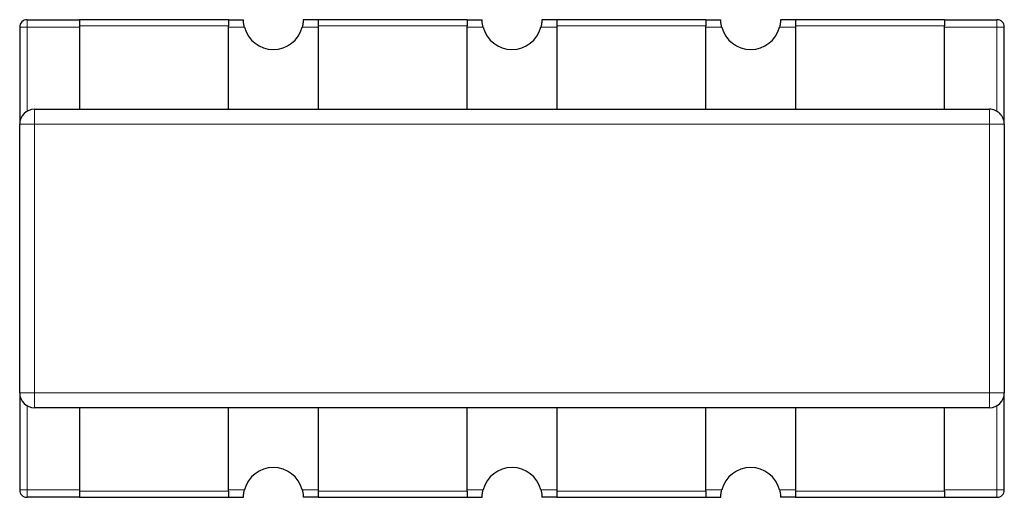
# Model space of a CAD drawing. Units: inches. Extents: x 0.3 to 21.8, y 0.2 to 16.9.
# Drawn here: x 4.9 to 5, y 6.3 to 6.3 of the extents above; entities that cross this region are included whole.
import ezdxf

# ---------------------------------------------------------------- set-up
doc = ezdxf.new("R2010")
doc.units = ezdxf.units.IN
doc.header["$MEASUREMENT"] = 0
doc.linetypes.add('PHANTOM', pattern=[0.49999999999999994, 0.25, -0.05, 0.05, -0.05, 0.05, -0.05])

msp = doc.modelspace()

# ---------------------------------------------------------------- linework, layer by layer
at = {"linetype": 'Continuous', "lineweight": 25}
for p, q in [((4.908314590018836, 6.30014222490477), (4.911759456890107, 6.30014222490477)), ((4.92160184985661, 6.30014222490477), (4.911759456890107, 6.30014222490477)), ((4.911759456890107, 6.30014222490477), (4.911759456890107, 6.299748539452658)), ((4.92160184985661, 6.30014222490477), (4.92160184985661, 6.299748539452658)), ((4.92160184985661, 6.30014222490477), (4.922586265151227, 6.30014222490477)), ((4.927507461634479, 6.30014222490477), (4.926523046339861, 6.30014222490477)), ((4.937349854600982, 6.30014222490477), (4.927507461634479, 6.30014222490477)), ((4.927507461634479, 6.30014222490477), (4.927507461634479, 6.299748539452658)), ((4.937349854600982, 6.30014222490477), (4.937349854600982, 6.299748539452658)), ((4.937349854600982, 6.30014222490477), (4.938334269895599, 6.30014222490477)), ((4.943255466378851, 6.30014222490477), (4.942271051084234, 6.30014222490477)), ((4.953097859345355, 6.30014222490477), (4.943255466378851, 6.30014222490477)), ((4.943255466378851, 6.30014222490477), (4.943255466378851, 6.299748539452658)), ((4.953097859345355, 6.30014222490477), (4.953097859345355, 6.299748539452658)), ((4.953097859345355, 6.30014222490477), (4.954082274639971, 6.30014222490477)), ((4.959003471123223, 6.30014222490477), (4.958019055828606, 6.30014222490477)), ((4.968845864089726, 6.30014222490477), (4.959003471123223, 6.30014222490477)), ((4.959003471123223, 6.30014222490477), (4.959003471123223, 6.299748539452658)), ((4.968845864089726, 6.30014222490477), (4.968845864089726, 6.299748539452658)), ((4.968845864089726, 6.30014222490477), (4.972290730960997, 6.30014222490477)), ((4.907822382371528, 6.299650090589948), (4.907822382371528, 6.293252454495986)), ((4.911759456890107, 6.299748539452658), (4.911759456890107, 6.29423672312563)), ((4.92160184985661, 6.29423672312563), (4.92160184985661, 6.299748539452658)), ((4.927507461634479, 6.299748539452658), (4.927507461634479, 6.29423672312563)), ((4.937349854600982, 6.29423672312563), (4.937349854600982, 6.299748539452658)), ((4.943255466378851, 6.299748539452658), (4.943255466378851, 6.29423672312563)), ((4.953097859345355, 6.29423672312563), (4.953097859345355, 6.299748539452658)), ((4.959003471123223, 6.299748539452658), (4.959003471123223, 6.29423672312563)), ((4.968845864089726, 6.29423672312563), (4.968845864089726, 6.299748539452658)), ((4.972782938608305, 6.293252491162229), (4.972782938608305, 6.299650127256191)), ((4.9088065043362, 6.29423672312563), (4.971798816643633, 6.29423672312563)), ((4.907822382371528, 6.275535912492324), (4.907822382371528, 6.293252454495986)), ((4.972782938608305, 6.293252491162229), (4.972782938608305, 6.275535949158567)), ((4.907822382371528, 6.275535912492324), (4.907822382371528, 6.269138276398362)), ((4.972782938608305, 6.269138313064605), (4.972782938608305, 6.275535949158567)), ((4.971798816643633, 6.274551680528923), (4.9088065043362, 6.274551680528923)), ((4.911759456890107, 6.274551680528923), (4.911759456890107, 6.269039864201895)), ((4.92160184985661, 6.269039864201895), (4.92160184985661, 6.274551680528923)), ((4.927507461634479, 6.274551680528923), (4.927507461634479, 6.269039864201895)), ((4.937349854600982, 6.269039864201895), (4.937349854600982, 6.274551680528923)), ((4.943255466378851, 6.274551680528923), (4.943255466378851, 6.269039864201895)), ((4.953097859345355, 6.269039864201895), (4.953097859345355, 6.274551680528923)), ((4.959003471123223, 6.274551680528923), (4.959003471123223, 6.269039864201895)), ((4.968845864089726, 6.269039864201895), (4.968845864089726, 6.274551680528923)), ((4.911759456890107, 6.269039864201895), (4.911759456890107, 6.268646178749782)), ((4.92160184985661, 6.269039864201895), (4.92160184985661, 6.268646178749782)), ((4.927507461634479, 6.269039864201895), (4.927507461634479, 6.268646178749782)), ((4.937349854600982, 6.269039864201895), (4.937349854600982, 6.268646178749782)), ((4.943255466378851, 6.269039864201895), (4.943255466378851, 6.268646178749782)), ((4.953097859345355, 6.269039864201895), (4.953097859345355, 6.268646178749782)), ((4.959003471123223, 6.269039864201895), (4.959003471123223, 6.268646178749782)), ((4.968845864089726, 6.269039864201895), (4.968845864089726, 6.268646178749782)), ((4.911759456890107, 6.268646178749782), (4.908314590018836, 6.268646178749782)), ((4.911759456890107, 6.268646178749782), (4.92160184985661, 6.268646178749782)), ((4.92160184985661, 6.268646178749782), (4.922586265151227, 6.268646178749782)), ((4.927507461634479, 6.268646178749782), (4.926523046339861, 6.268646178749782)), ((4.927507461634479, 6.268646178749782), (4.937349854600982, 6.268646178749782)), ((4.937349854600982, 6.268646178749782), (4.938334269895599, 6.268646178749782)), ((4.943255466378851, 6.268646178749782), (4.942271051084234, 6.268646178749782)), ((4.943255466378851, 6.268646178749782), (4.953097859345355, 6.268646178749782)), ((4.953097859345355, 6.268646178749782), (4.954082274639971, 6.268646178749782)), ((4.959003471123223, 6.268646178749782), (4.958019055828606, 6.268646178749782)), ((4.959003471123223, 6.268646178749782), (4.968845864089726, 6.268646178749782)), ((4.968845864089726, 6.268646178749782), (4.972290730960997, 6.268646178749782))]:
    msp.add_line(p, q, dxfattribs=at)
at = {"color": 8, "linetype": 'PHANTOM', "lineweight": 18}
for p, q in [((4.908314590018836, 6.30014222490477), (4.908314590018836, 6.299650090589948)), ((4.972290730960997, 6.299650127256191), (4.972290730960997, 6.30014222490477)), ((4.908314590018836, 6.299650090589948), (4.907822382371528, 6.299650090589948)), ((4.908314590018836, 6.294104834649217), (4.908314590018836, 6.299650090589948)), ((4.908314590018836, 6.299650090589948), (4.911759456890107, 6.299650090589948)), ((4.92160184985661, 6.299748539452658), (4.911759456890107, 6.299748539452658)), ((4.92160184985661, 6.299650090589948), (4.922648744429461, 6.299650090589948)), ((4.927507461634479, 6.299650090589948), (4.926460567061627, 6.299650090589948)), ((4.937349854600982, 6.299748539452658), (4.927507461634479, 6.299748539452658)), ((4.937349854600982, 6.299650090589948), (4.938396749173833, 6.299650090589948)), ((4.943255466378851, 6.299650090589948), (4.942208571806, 6.299650090589948)), ((4.953097859345355, 6.299748539452658), (4.943255466378851, 6.299748539452658)), ((4.953097859345355, 6.299650090589948), (4.954144753918206, 6.299650127256191)), ((4.959003471123223, 6.299650127256191), (4.957956576550371, 6.299650127256191)), ((4.968845864089726, 6.299748539452658), (4.959003471123223, 6.299748539452658)), ((4.968845864089726, 6.299650127256191), (4.972290730960997, 6.299650127256191)), ((4.972290730960997, 6.294104871315461), (4.972290730960997, 6.299650127256191)), ((4.972290730960997, 6.299650127256191), (4.972782938608305, 6.299650127256191)), ((4.9088065043362, 6.29423672312563), (4.9088065043362, 6.293252454495986)), ((4.971798816643633, 6.293252491162229), (4.971798816643633, 6.29423672312563)), ((4.9088065043362, 6.293252454495986), (4.907822382371528, 6.293252454495986)), ((4.9088065043362, 6.293252454495986), (4.971798816643633, 6.293252491162229)), ((4.9088065043362, 6.275535912492324), (4.9088065043362, 6.293252454495986)), ((4.971798816643633, 6.293252491162229), (4.971798816643633, 6.275535949158567)), ((4.972782938608305, 6.293252491162229), (4.971798816643633, 6.293252491162229)), ((4.907822382371528, 6.275535912492324), (4.9088065043362, 6.275535912492324)), ((4.971798816643633, 6.275535949158567), (4.9088065043362, 6.275535912492324)), ((4.9088065043362, 6.275535912492324), (4.9088065043362, 6.274551680528923)), ((4.971798816643633, 6.274551680528923), (4.971798816643633, 6.275535949158567)), ((4.971798816643633, 6.275535949158567), (4.972782938608305, 6.275535949158567)), ((4.908314590018836, 6.269138276398362), (4.908314590018836, 6.274683532339092)), ((4.972290730960997, 6.269138313064605), (4.972290730960997, 6.274683569005336)), ((4.908314590018836, 6.269138276398362), (4.907822382371528, 6.269138276398362)), ((4.911759456890107, 6.269138276398362), (4.908314590018836, 6.269138276398362)), ((4.908314590018836, 6.269138276398362), (4.908314590018836, 6.268646178749782)), ((4.911759456890107, 6.269039864201895), (4.92160184985661, 6.269039864201895)), ((4.92160184985661, 6.269138276398362), (4.922648744429461, 6.269138276398362)), ((4.926460567061627, 6.269138276398362), (4.927507461634479, 6.269138276398362)), ((4.927507461634479, 6.269039864201895), (4.937349854600982, 6.269039864201895)), ((4.937349854600982, 6.269138313064605), (4.938396749173833, 6.269138313064605)), ((4.942208571806, 6.269138313064605), (4.943255466378851, 6.269138313064605)), ((4.943255466378851, 6.269039864201895), (4.953097859345355, 6.269039864201895)), ((4.953097859345355, 6.269138313064605), (4.954144753918206, 6.269138313064605)), ((4.957956576550371, 6.269138313064605), (4.959003471123223, 6.269138313064605)), ((4.959003471123223, 6.269039864201895), (4.968845864089726, 6.269039864201895)), ((4.968845864089726, 6.269138313064605), (4.972290730960997, 6.269138313064605)), ((4.972290730960997, 6.269138313064605), (4.972782938608305, 6.269138313064605)), ((4.972290730960997, 6.268646178749782), (4.972290730960997, 6.269138313064605))]:
    msp.add_line(p, q, dxfattribs=at)
at = {"linetype": 'Continuous', "lineweight": 25}
for centre, radius, start, end in [((4.908314469698876, 6.299650100936338), 0.0004921259842518641, 90.00001001788866, 180.0000100179928), ((4.972290847651632, 6.299650112122322), 0.0004921259842536404, 1.001799205572677e-05, 90.00001001799205), ((4.924554627093145, 6.300142229760109), 0.001968503937008289, 194.4775222038464, 345.5224978319699), ((4.940302658589207, 6.300142232513582), 0.001968503937008289, 194.4775222038464, 345.5224978319885), ((4.95605069008527, 6.300142235267055), 0.001968503937008067, 194.4775222038214, 345.5224978319949), ((4.908806596801726, 6.293252463227108), 0.0009842519685046166, 90.00001001794034, 180.0000100178895), ((4.971798722785977, 6.293252474241002), 0.0009842519685037282, 1.001783694641798e-05, 90.00001001794034), ((4.908806599899384, 6.275535927794038), 0.0009842519685037282, 180.0000100179412, 270.0000100178895), ((4.971798725883634, 6.275535938807931), 0.0009842519685046166, 270.0000100179928, 1.001794035260275e-05), ((4.924554632600091, 6.268646166767983), 0.001968503937007736, 14.47752220385206, 165.5224978319941), ((4.940302664096154, 6.268646169521456), 0.001968503937007958, 14.47752220385206, 165.5224978319691), ((4.956050695592217, 6.26864617227493), 0.001968503937007736, 14.47752220382703, 165.5224978319941), ((4.90831447503373, 6.269138289912716), 0.0004921259842518641, 180.0000100178895, 270.0000100178895), ((4.972290852986485, 6.269138301098701), 0.0004921259842527523, 270.0000100178895, 1.00178886494968e-05)]:
    msp.add_arc(centre, radius, start, end, dxfattribs=at)
for points, knots in [([(4.922648744429461, 6.299650090589948), (4.922632869278865, 6.29972105154144), (4.922601113387874, 6.299862998430484), (4.92258852344381, 6.300026942035892), (4.922585755820724, 6.300124683570645), (4.922586095219271, 6.300136372451009), (4.922586265151228, 6.30014222490477)], [0, 0, 0, 0, 0.2793894214091726, 0.558877218629768, 0.7791361875473967, 1, 1, 1, 1]), ([(4.926523046339861, 6.30014222490477), (4.92652317778553, 6.300132825332248), (4.926523440742974, 6.300114021459861), (4.926518334339766, 6.299980835892778), (4.926499260986533, 6.299817396825033), (4.926473479692781, 6.299705922705933), (4.926460567061627, 6.299650090589948)], [0, 0, 0, 0, 0.2793464127576478, 0.558833317728945, 0.7790404663223345, 1, 1, 1, 1]), ([(4.938396749173833, 6.299650090589948), (4.938381031976864, 6.299721057692211), (4.938349586184346, 6.299863043364201), (4.938336432636494, 6.300026928950739), (4.938333782141068, 6.300124685583235), (4.938334107162206, 6.300136373122486), (4.938334269895599, 6.30014222490477)], [0, 0, 0, 0, 0.2793278726859026, 0.5588583222996899, 0.7791267264275481, 1, 1, 1, 1]), ([(4.942271051084234, 6.30014222490477), (4.9422711825299, 6.300132825332248), (4.942271445487346, 6.300114021459861), (4.942266339084139, 6.299980835892778), (4.942247265730906, 6.299817396825033), (4.942221484437153, 6.299705922705933), (4.942208571806, 6.299650090589948)], [0, 0, 0, 0, 0.2793464127576478, 0.558833317728945, 0.7790404663223345, 1, 1, 1, 1]), ([(4.954144753918206, 6.299650127256191), (4.954129036546988, 6.299721081382636), (4.954097587845041, 6.29986305265402), (4.954084437854311, 6.30002692900687), (4.954081786778666, 6.300124685570576), (4.954082111870954, 6.300136373118263), (4.954082274639971, 6.30014222490477)], [0, 0, 0, 0, 0.279295102197805, 0.5588382626532147, 0.7791166828519631, 1, 1, 1, 1]), ([(4.958019055828606, 6.30014222490477), (4.958019345638474, 6.300132824366442), (4.958019925418945, 6.300114018076063), (4.958014246330777, 6.299980840644238), (4.957995295902761, 6.299817406491439), (4.95796949677695, 6.299705946516788), (4.957956576550371, 6.299650127256191)], [0, 0, 0, 0, 0.2793548206099801, 0.5588645768497977, 0.7790789633604069, 1, 1, 1, 1]), ([(4.922586265151227, 6.268646178749782), (4.922585975341359, 6.268655579288112), (4.922585395560888, 6.26867438557849), (4.922591074649056, 6.268807563010316), (4.922610025077073, 6.268970997163115), (4.922635824202883, 6.269082457137765), (4.922648744429461, 6.269138276398362)], [0, 0, 0, 0, 0.2793548206099801, 0.5588645768497977, 0.7790789633604069, 1, 1, 1, 1]), ([(4.926460567061627, 6.269138276398362), (4.926476284432844, 6.269067322271917), (4.926507733134791, 6.268925351000534), (4.926520883125524, 6.268761474647683), (4.926523534201167, 6.268663718083977), (4.92652320910888, 6.268652030536291), (4.926523046339861, 6.268646178749782)], [0, 0, 0, 0, 0.279295102197805, 0.5588382626532147, 0.7791166828519631, 1, 1, 1, 1]), ([(4.938334269895599, 6.268646178749782), (4.938334138449933, 6.268655578322304), (4.938333875492489, 6.268674382194693), (4.938338981895695, 6.268807567761775), (4.938358055248927, 6.268971006829521), (4.93838383654268, 6.26908248094862), (4.938396749173833, 6.269138313064605)], [0, 0, 0, 0, 0.2793464127576478, 0.558833317728945, 0.7790404663223345, 1, 1, 1, 1]), ([(4.942208571806, 6.269138313064605), (4.942224289002969, 6.269067345962343), (4.942255734795486, 6.268925360290353), (4.942268888343339, 6.268761474703815), (4.942271538838765, 6.268663718071318), (4.942271213817627, 6.268652030532068), (4.942271051084234, 6.268646178749782)], [0, 0, 0, 0, 0.2793278726859026, 0.5588583222996899, 0.7791267264275481, 1, 1, 1, 1]), ([(4.954082274639971, 6.268646178749782), (4.954082143194303, 6.268655578322304), (4.954081880236861, 6.268674382194693), (4.954086986640067, 6.268807567761775), (4.9541060599933, 6.268971006829521), (4.954131841287052, 6.26908248094862), (4.954144753918206, 6.269138313064605)], [0, 0, 0, 0, 0.2793464127576478, 0.558833317728945, 0.7790404663223345, 1, 1, 1, 1]), ([(4.957956576550371, 6.269138313064605), (4.957972451700968, 6.269067352113114), (4.958004207591959, 6.268925405224069), (4.958016797536021, 6.268761461618662), (4.958019565159111, 6.26866372008391), (4.958019225760562, 6.268652031203544), (4.958019055828607, 6.268646178749782)], [0, 0, 0, 0, 0.2793894214091726, 0.558877218629768, 0.7791361875473967, 1, 1, 1, 1])]:
    msp.add_open_spline(points, degree=3, knots=knots, dxfattribs=at)

doc.saveas('drawing.dxf')
